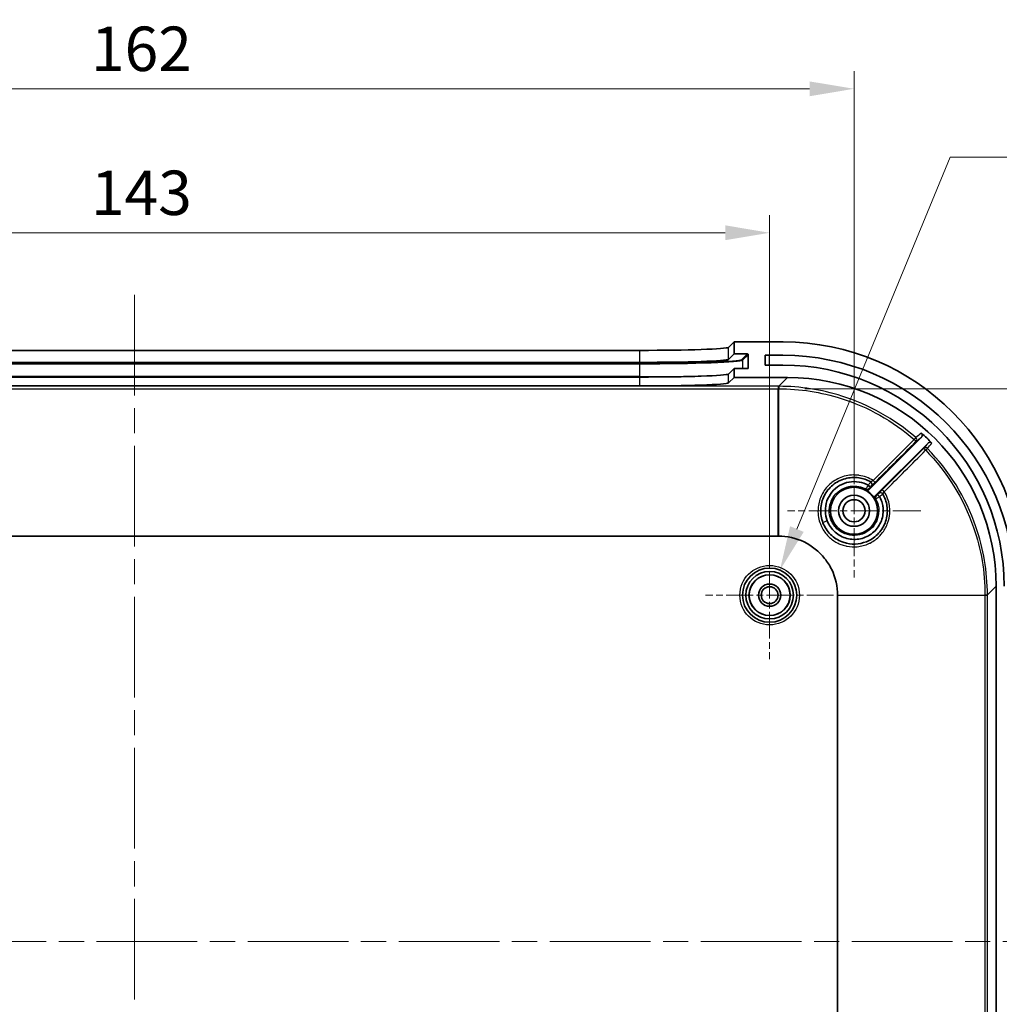
# Model space of a CAD drawing. Units: millimetres. Extents: x 29 to 4370, y 16 to 719.
# Drawn here: x 2565 to 2675, y 494 to 605 of the extents above; entities that cross this region are included whole.
import ezdxf

# ---------------------------------------------------------------- set-up
doc = ezdxf.new("R2010")
doc.units = ezdxf.units.MM
doc.header["$LTSCALE"] = 2
doc.linetypes.add('CHAIN', pattern=[0.3543, 0.2362, -0.0295, 0.0591, -0.0295])
doc.layers.get('Defpoints').update_dxf_attribs({"lineweight": 25})
for name, color, linetype, lineweight in [('Center Mark (ISO)', 131, 'Continuous', 18), ('Centerline (ISO)', 131, 'Continuous', 18), ('Dimension (ISO)', 7, 'Continuous', 18), ('Visible (ISO)', 7, 'Continuous', 35), ('Visible Narrow (ISO)', 7, 'Continuous', 25)]:
    doc.layers.add(name, color=color, linetype=linetype, lineweight=lineweight)
doc.styles.add('Note Text (TK)', font='txt')
doc.dimstyles.new('Default - Method 1b (TK)', dxfattribs={"dimscale": 2, "dimtxt": 2.5, "dimasz": 2.5, "dimexe": 1, "dimexo": 1.5, "dimgap": 1, "dimtad": 1, "dimtoh": 1, "dimrnd": 1e-08, "dimdsep": 46, "dimtxsty": 'Note Text (TK)', "dimcen": 0.09, "dimdle": 5, "dimclrd": 100, "dimclre": 100, "dimclrt": 7, "dimadec": 1, "dimazin": 1, "dimtfac": 1, "dimtmove": 0, "dimatfit": 3, "dimfxl": 1, "dimtolj": 1, "dimlwd": -1, "dimlwe": -1, "dimarcsym": 0})

# ---------------------------------------------------------------- blocks, each defined once
blk = doc.blocks.new('*D50')
at = {"layer": 'Defpoints', "color": 0}
for p in [(2649.36, 580.9), (2506.36, 540.11), (2649.36, 540.11)]:
    blk.add_point(p, dxfattribs=at)
at = {"layer": 'Dimension (ISO)', "color": 100}
for p, q in [((2506.36, 543.11), (2506.36, 582.9)), ((2649.36, 543.11), (2649.36, 582.9)), ((2511.36, 580.9), (2644.36, 580.9))]:
    blk.add_line(p, q, dxfattribs=at)
for points in [[(2511.36, 581.74), (2511.36, 580.07), (2506.36, 580.9)], [(2644.36, 581.74), (2644.36, 580.07), (2649.36, 580.9)]]:
    blk.add_solid(points, dxfattribs=at)
at = {"layer": 'Dimension (ISO)', "color": 7, "insert": (2572.97, 585.4), "char_height": 5, "attachment_point": 4, "style": 'Note Text (TK)'}
blk.add_mtext('\\A1;143', dxfattribs=at)
blk = doc.blocks.new('*D51')
at = {"layer": 'Defpoints', "color": 0}
for p in [(2658.86, 597.11), (2496.86, 549.61), (2658.86, 549.61)]:
    blk.add_point(p, dxfattribs=at)
at = {"layer": 'Dimension (ISO)', "color": 100}
for p, q in [((2496.86, 552.61), (2496.86, 599.11)), ((2658.86, 552.61), (2658.86, 599.11)), ((2501.86, 597.11), (2653.86, 597.11))]:
    blk.add_line(p, q, dxfattribs=at)
for points in [[(2501.86, 597.94), (2501.86, 596.27), (2496.86, 597.11)], [(2653.86, 597.94), (2653.86, 596.27), (2658.86, 597.11)]]:
    blk.add_solid(points, dxfattribs=at)
at = {"layer": 'Dimension (ISO)', "color": 7, "insert": (2572.97, 601.61), "char_height": 5, "attachment_point": 4, "style": 'Note Text (TK)'}
blk.add_mtext('\\A1;162', dxfattribs=at)
blk = doc.blocks.new('*D53')
at = {"layer": 'Defpoints', "color": 0}
for p in [(2650.33, 563.34), (2650.33, 438.87), (2715.33, 438.87)]:
    blk.add_point(p, dxfattribs=at)
at = {"layer": 'Dimension (ISO)', "color": 100}
for p, q in [((2653.33, 563.34), (2717.33, 563.34)), ((2715.33, 558.34), (2715.33, 443.87)), ((2653.33, 438.87), (2717.33, 438.87))]:
    blk.add_line(p, q, dxfattribs=at)
for points in [[(2714.49, 558.34), (2716.16, 558.34), (2715.33, 563.34)], [(2714.49, 443.87), (2716.16, 443.87), (2715.33, 438.87)]]:
    blk.add_solid(points, dxfattribs=at)
at = {"layer": 'Dimension (ISO)', "color": 7, "insert": (2710.03, 459.29), "char_height": 5, "attachment_point": 4, "rotation": 90, "style": 'Note Text (TK)'}
blk.add_mtext('\\A1; 有効寸法 / Max dim. 124.5', dxfattribs=at)
blk = doc.blocks.new('*D54')
at = {"layer": 'Defpoints', "color": 0}
for p in [(2650.52, 542.93), (2648.2, 537.29)]:
    blk.add_point(p, dxfattribs=at)
at = {"layer": 'Dimension (ISO)', "color": 100}
for p, q in [((2669.68, 589.43), (2652.43, 547.55)), ((2762.11, 589.43), (2669.68, 589.43)), ((2649.18, 540.11), (2649.54, 540.11)), ((2649.36, 539.93), (2649.36, 540.29))]:
    blk.add_line(p, q, dxfattribs=at)
blk.add_solid([(2651.66, 547.87), (2653.2, 547.23), (2650.52, 542.93)], dxfattribs=at)
at = {"layer": 'Dimension (ISO)', "color": 7, "insert": (2688.95, 594.81), "char_height": 5, "attachment_point": 4, "style": 'Note Text (TK)'}
blk.add_mtext('\\A1; 4-M2.3用基板取付ボス', dxfattribs=at)

msp = doc.modelspace()

# ---------------------------------------------------------------- linework, layer by layer
at = {"layer": 'Center Mark (ISO)', "linetype": 'CHAIN', "ltscale": 6.667144}
for p, q in [((2658.8595, 557.1069), (2658.8595, 542.1069)), ((2666.3595, 549.6069), (2651.3595, 549.6069))]:
    msp.add_line(p, q, dxfattribs=at)
at = {"layer": 'Center Mark (ISO)', "linetype": 'CHAIN', "ltscale": 6.400455}
for p, q in [((2649.3595, 547.3069), (2649.3595, 532.9069)), ((2656.5595, 540.1069), (2642.1595, 540.1069))]:
    msp.add_line(p, q, dxfattribs=at)
at = {"layer": 'Centerline (ISO)', "linetype": 'CHAIN', "ltscale": 23.990969}
for p, q in [((2577.8595, 573.9141), (2577.8595, 432.2998)), ((2471.6095, 501.1069), (2684.1095, 501.1069))]:
    msp.add_line(p, q, dxfattribs=at)
at = {"layer": 'Visible (ISO)'}
for p, q in [((2644.7162, 568.0003), (2645.3595, 568.6069)), ((2645.3595, 568.6069), (2645.3595, 567.2561)), ((2650.876, 568.6069), (2645.3595, 568.6069)), ((2520.996, 567.6641), (2634.723, 567.6641)), ((2644.7162, 566.6495), (2645.3595, 567.2561)), ((2645.3595, 567.2561), (2646.8588, 567.2561)), ((2646.9587, 567.156), (2646.9569, 565.7052)), ((2648.8595, 566.0069), (2648.8595, 567.1069)), ((2648.8595, 567.1069), (2650.8595, 567.1069)), ((2520.996, 566.3132), (2634.723, 566.3132)), ((2645.3595, 565.6051), (2644.7162, 564.9985)), ((2646.8567, 565.6051), (2645.3595, 565.6051)), ((2645.3595, 565.6051), (2645.3595, 564.6069)), ((2650.8595, 566.0069), (2648.8595, 566.0069)), ((2634.723, 564.6622), (2520.996, 564.6622)), ((2645.3595, 564.6069), (2644.7162, 564.0003)), ((2645.3595, 564.6069), (2651.3738, 564.6069)), ((2634.723, 563.6641), (2520.996, 563.6641)), ((2660.5472, 552.0017), (2666.4523, 557.9069)), ((2667.194, 557.2343), (2661.2543, 551.2946)), ((2505.3928, 546.7593), (2650.3262, 546.7593)), ((2674.8595, 541.1212), (2674.8595, 461.0926)), ((2657.0119, 540.0736), (2657.0119, 462.1402))]:
    msp.add_line(p, q, dxfattribs=at)
for centre, radius in [((2658.8595, 549.6069), 2.65), ((2658.8595, 549.6069), 1.75), ((2658.8595, 549.6069), 1.25), ((2649.3595, 540.1069), 3.05), ((2649.3595, 540.1069), 2.68), ((2649.3595, 540.1069), 2.3), ((2649.3595, 540.1069), 1.25), ((2649.3595, 540.1069), 0.95)]:
    msp.add_circle(centre, radius, dxfattribs=at)
for centre, radius, start, end in [((2650.8595, 541.1069), 26, 0, 90), ((2650.8595, 541.1069), 24.9, 0, 90), ((2658.8595, 549.6069), 2.6956, 29.510517, 60.489483)]:
    msp.add_arc(centre, radius, start, end, dxfattribs=at)
for centre, major_axis, ratio, start_param, end_param in [((2650.8431, 541.5905), (19.1152, 19.1152), 0.99878277, 5.49839613, 7.06797448), ((2634.723, 568.0133), (-10, 0), 0.03492077, 1.57079633, 3.10457254), ((2634.723, 566.6625), (10, 0), 0.03492077, 4.71238898, 6.24616519), ((2646.8587, 567.156), (0.0729, 0.0687), 0.99870691, 5.52654264, 7.09733897), ((2646.8568, 565.7052), (0.0729, 0.0687), 0.99870691, 3.95574631, 5.52654264), ((2634.723, 565.0114), (-10, 0), 0.03492077, 1.57079633, 3.10457254), ((2651.3452, 541.0926), (16.6373, 16.6373), 0.99878277, 5.49839613, 7.06797448), ((2634.723, 564.0133), (10, 0), 0.03492077, 4.71238898, 6.24616519), ((2650.9157, 540.6631), (16.6373, 16.6373), 0.99878277, 6.27918444, 6.34818942), ((2659.2821, 550.8272), (1.1861, 1.6502), 0.10463231, 6.26596818, 6.2952696)]:
    msp.add_ellipse(centre, major_axis=major_axis, ratio=ratio, start_param=start_param, end_param=end_param, dxfattribs=at)
for points, knots in [([(2666.4523, 557.9069), (2666.4682, 557.9227), (2666.4821, 557.9404), (2666.5058, 557.9784), (2666.5155, 557.9988), (2666.5353, 558.0547), (2666.5413, 558.0918), (2666.539, 558.1656), (2666.5307, 558.2022), (2666.5075, 558.2568), (2666.4964, 558.2765), (2666.4703, 558.313), (2666.4552, 558.3298), (2666.4384, 558.3446)], [-0.0490456629, -0.0490456629, -0.0490456629, -0.0490456629, -0.0423284083, -0.0423284083, -0.0356115071, -0.0356115071, -0.0245378207, -0.0245378207, -0.0134663834, -0.0134663834, -0.006732738, -0.006732738, 0, 0, 0, 0]), ([(2667.6193, 557.2337), (2667.6046, 557.2485), (2667.5884, 557.2616), (2667.5535, 557.2843), (2667.5348, 557.2939), (2667.4809, 557.3149), (2667.444, 557.3222), (2667.3699, 557.3223), (2667.3328, 557.3152), (2667.2788, 557.2943), (2667.2601, 557.2848), (2667.2251, 557.2622), (2667.2088, 557.2491), (2667.194, 557.2343)], [-0.0472316768, -0.0472316768, -0.0472316768, -0.0472316768, -0.040989656, -0.040989656, -0.0347465199, -0.0347465199, -0.0236297214, -0.0236297214, -0.0125081792, -0.0125081792, -0.0062541361, -0.0062541361, 0, 0, 0, 0]), ([(2662.1054, 551.4849), (2662.3419, 551.0761), (2662.5001, 550.6224), (2662.5692, 550.1556), (2662.6455, 549.6392), (2662.6124, 549.1067), (2662.4731, 548.6046), (2662.3338, 548.1025), (2662.0887, 547.6304), (2661.7581, 547.2277), (2661.4274, 546.8249), (2661.0115, 546.4921), (2660.5468, 546.258), (2659.7724, 545.8678), (2658.8595, 545.7575), (2658.0128, 545.9538), (2657.8435, 545.993), (2657.6766, 546.0441), (2657.5141, 546.1066), (2657.0265, 546.294), (2656.5789, 546.5847), (2656.2094, 546.9537), (2655.84, 547.3227), (2655.5487, 547.7703), (2655.3609, 548.257), (2655.1731, 548.7437), (2655.0886, 549.2694), (2655.114, 549.7897), (2655.1393, 550.3099), (2655.2747, 550.8245), (2655.5082, 551.2896), (2655.7418, 551.7548), (2656.0737, 552.1707), (2656.4758, 552.5019), (2656.878, 552.833), (2657.3503, 553.0792), (2657.8526, 553.2192), (2658.3548, 553.3592), (2658.8872, 553.393), (2659.4037, 553.3172), (2659.8721, 553.2485), (2660.3275, 553.09), (2660.7375, 552.8528)], [1.3807944, 1.3807944, 1.3807944, 1.3807944, 1.53384375, 1.53384375, 1.53384375, 1.7031028, 1.7031028, 1.7031028, 1.87236186, 1.87236186, 1.87236186, 2.04162091, 2.04162091, 2.04162091, 2.32371933, 2.32371933, 2.32371933, 2.38013902, 2.38013902, 2.38013902, 2.54939807, 2.54939807, 2.54939807, 2.71865713, 2.71865713, 2.71865713, 2.88791618, 2.88791618, 2.88791618, 3.05717523, 3.05717523, 3.05717523, 3.22643429, 3.22643429, 3.22643429, 3.39569334, 3.39569334, 3.39569334, 3.56495239, 3.56495239, 3.56495239, 3.71843581, 3.71843581, 3.71843581, 3.71843581]), ([(2655.8527, 548.4647), (2655.574, 549.1781), (2655.544, 550.8003), (2657.0836, 552.6841), (2659.0652, 553.0447), (2660.1466, 552.6568), (2660.466, 552.4788)], [0, 0, 0, 0, 0.265397413, 0.530794827, 0.79619224, 0.922763234, 0.922763234, 0.922763234, 0.922763234]), ([(2660.1873, 551.9528), (2660.2213, 551.9335), (2660.2588, 551.9214), (2660.2975, 551.9165), (2660.3327, 551.9121), (2660.3684, 551.9137), (2660.4029, 551.9216), (2660.4063, 551.9224), (2660.4098, 551.9233), (2660.4132, 551.9242), (2660.4384, 551.931), (2660.4626, 551.9411), (2660.4853, 551.9542), (2660.5079, 551.9673), (2660.5287, 551.9833), (2660.5472, 552.0017)], [0, 0, 0, 0, 0.0117193323, 0.0117193323, 0.0117193323, 0.022365898, 0.022365898, 0.022365898, 0.0234384641, 0.0234384641, 0.0234384641, 0.0312736326, 0.0312736326, 0.0312736326, 0.0391088282, 0.0391088282, 0.0391088282, 0.0391088282]), ([(2660.6705, 552.2556), (2660.6717, 552.257), (2660.6673, 552.264), (2660.658, 552.2756), (2660.6487, 552.2873), (2660.6345, 552.3036), (2660.616, 552.324), (2660.5976, 552.3443), (2660.5751, 552.3682), (2660.5502, 552.3941), (2660.5254, 552.42), (2660.4985, 552.4475), (2660.4709, 552.4751)], [-0.0002219266, -0.0002219266, -0.0002219266, -0.0002219266, 0.0114213975, 0.0114213975, 0.0114213975, 0.0231593996, 0.0231593996, 0.0231593996, 0.0348769356, 0.0348769356, 0.0348769356, 0.0465828981, 0.0465828981, 0.0465828981, 0.0465828981]), ([(2661.2543, 551.2946), (2661.2267, 551.267), (2661.2048, 551.2341), (2661.1897, 551.1981), (2661.1831, 551.1826), (2661.178, 551.1666), (2661.1742, 551.1503), (2661.1692, 551.1288), (2661.1667, 551.1067), (2661.1667, 551.0845), (2661.1666, 551.0584), (2661.1698, 551.0324), (2661.1763, 551.0071), (2661.1828, 550.9818), (2661.1925, 550.9574), (2661.2054, 550.9347)], [0, 0, 0, 0, 0.0117193271, 0.0117193271, 0.0117193271, 0.0167713205, 0.0167713205, 0.0167713205, 0.023438453, 0.023438453, 0.023438453, 0.0312736295, 0.0312736295, 0.0312736295, 0.0391088281, 0.0391088281, 0.0391088281, 0.0391088281]), ([(2661.508, 551.4177), (2661.5094, 551.4188), (2661.5161, 551.4146), (2661.5273, 551.4057), (2661.5389, 551.3966), (2661.5551, 551.3826), (2661.5753, 551.3643), (2661.5955, 551.346), (2661.6193, 551.3236), (2661.6451, 551.2989), (2661.6709, 551.2741), (2661.6983, 551.2473), (2661.726, 551.2197)], [-0.046562304, -0.046562304, -0.046562304, -0.046562304, -0.0351483981, -0.0351483981, -0.0351483981, -0.0234144193, -0.0234144193, -0.0234144193, -0.0117013472, -0.0117013472, -0.0117013472, -0.0000003434, -0.0000003434, -0.0000003434, -0.0000003434]), ([(2661.7297, 551.2148), (2661.7292, 551.2157), (2661.7286, 551.2165), (2661.7274, 551.2182), (2661.7267, 551.219), (2661.7259, 551.2197)], [0, 0, 0, 0, 0.000313623296, 0.000313623296, 0.000628326519, 0.000628326519, 0.000628326519, 0.000628326519]), ([(2661.7297, 551.2147), (2661.7589, 551.1623), (2661.7866, 551.1091), (2661.8392, 551.0011), (2661.8639, 550.9464), (2661.8872, 550.891)], [-0.0360509871, -0.0360509871, -0.0360509871, -0.0360509871, -0.0180393648, -0.0180393648, -0.0000226613, -0.0000226613, -0.0000226613, -0.0000226613]), ([(2661.8872, 550.891), (2661.893, 550.8772), (2661.8987, 550.8633), (2661.9099, 550.8355), (2661.9154, 550.8216), (2661.9209, 550.8076)], [-0.00903595277, -0.00903595277, -0.00903595277, -0.00903595277, -0.00453658696, -0.00453658696, -0.00002995931, -0.00002995931, -0.00002995931, -0.00002995931]), ([(2661.9206, 550.8075), (2661.9984, 550.6064), (2662.0907, 550.274), (2662.1879, 549.4235), (2661.9749, 548.2621), (2661.0217, 547.0131), (2659.6065, 546.334), (2658.0328, 546.3709), (2656.6405, 547.1225), (2656.0389, 547.9882), (2655.8527, 548.4647)], [1.18368442, 1.18368442, 1.18368442, 1.18368442, 1.2583648, 1.30268756, 1.47997863, 1.6572697, 1.83456077, 2.01185183, 2.1891429, 2.36643397, 2.36643397, 2.36643397, 2.36643397]), ([(2650.3262, 546.7593), (2650.3285, 546.7593), (2650.3308, 546.7593), (2650.3355, 546.7593), (2650.3378, 546.7593), (2650.3401, 546.7593)], [-0.00139222246, -0.00139222246, -0.00139222246, -0.00139222246, -0.00069611123, -0.00069611123, 0, 0, 0, 0]), ([(2650.3401, 546.7593), (2651.3411, 546.7572), (2653.3368, 546.298), (2655.3298, 544.7059), (2656.6641, 542.5838), (2657.0098, 541.0885), (2657.0119, 540.0875)], [-0.78271563, -0.78271563, -0.78271563, -0.78271563, -0.33544956, 0.11181652, 0.33544956, 0.78271563, 0.78271563, 0.78271563, 0.78271563]), ([(2657.0119, 540.0875), (2657.0119, 540.0852), (2657.0119, 540.0829), (2657.0119, 540.0783), (2657.0119, 540.0759), (2657.0119, 540.0736)], [-0.00139222248, -0.00139222248, -0.00139222248, -0.00139222248, -0.00069611124, -0.00069611124, 0, 0, 0, 0])]:
    msp.add_open_spline(points, degree=3, knots=knots, dxfattribs=at)
at = {"layer": 'Visible Narrow (ISO)'}
for p, q in [((2634.723, 567.6641), (2634.723, 566.3132)), ((2644.7162, 566.6495), (2644.7162, 568.0003)), ((2646.8588, 567.2561), (2646.2131, 566.6473)), ((2646.313, 566.5472), (2646.9587, 567.156)), ((2646.313, 566.5472), (2646.313, 565.6051)), ((2649.3595, 566.0069), (2649.3595, 567.1069)), ((2634.721, 566.2608), (2520.9981, 566.2608)), ((2520.9981, 566.1574), (2634.721, 566.1574)), ((2634.721, 566.1574), (2634.721, 566.2608)), ((2634.721, 566.1574), (2634.721, 564.7082)), ((2646.9569, 565.7052), (2646.8507, 565.6051)), ((2634.721, 564.7082), (2520.9981, 564.7082)), ((2634.721, 564.7082), (2634.721, 564.6622)), ((2634.723, 564.6622), (2634.723, 563.6641)), ((2644.7162, 564.0003), (2644.7162, 564.9985)), ((2651.3738, 564.6069), (2650.3844, 563.6175)), ((2650.3262, 563.6175), (2505.3928, 563.6175)), ((2505.3928, 563.3425), (2650.3262, 563.3425)), ((2650.3262, 563.6175), (2650.3262, 563.3425)), ((2650.3745, 563.6175), (2650.3262, 563.6175)), ((2650.3262, 563.3425), (2650.3745, 563.3425)), ((2650.3262, 546.7593), (2650.3262, 563.3425)), ((2650.3745, 563.3425), (2650.3401, 546.7593)), ((2650.3844, 563.6175), (2650.3745, 563.6175)), ((2650.3745, 563.3425), (2650.3844, 563.3425)), ((2666.6934, 556.615), (2662.0336, 551.9512)), ((2660.7981, 552.3817), (2660.7994, 552.381)), ((2661.6336, 551.5468), (2661.6343, 551.5455)), ((2673.8701, 540.1318), (2674.8595, 541.1212)), ((2657.0119, 540.0875), (2673.5951, 540.1219)), ((2673.5951, 540.0736), (2657.0119, 540.0736)), ((2673.5951, 540.1318), (2673.5951, 540.1219)), ((2673.5951, 540.1219), (2673.5951, 540.0736)), ((2673.8701, 540.0736), (2673.5951, 540.0736)), ((2673.5951, 540.0736), (2673.5951, 462.1402)), ((2673.8701, 540.1219), (2673.8701, 540.1318)), ((2673.8701, 540.0736), (2673.8701, 540.1219)), ((2673.8701, 462.1402), (2673.8701, 540.0736))]:
    msp.add_line(p, q, dxfattribs=at)
for radius in [3.35, 2.3282]:
    msp.add_circle((2649.3595, 540.1069), radius, dxfattribs=at)
for centre, major_axis, ratio, start_param, end_param in [((2634.721, 566.6621), (11.5, 0), 0.0348995, 4.71238898, 6.24618772), ((2634.721, 566.5622), (11.6, 0), 0.0348995, 4.71238898, 6.24618772), ((2646.2131, 566.5474), (-0.0686, 0.0728), 0.99870691, 3.95574631, 5.52654264), ((2634.721, 565.1131), (-11.6, 0), 0.0348995, 1.57079633, 2.45212255), ((2650.3745, 563.3177), (0, 0.3), 0.00007128, 0.03490657, 1.48794539), ((2650.3844, 563.3177), (0, 0.3), 0.00003602, 0.03490653, 1.48794548), ((2665.6173, 557.6147), (0.1971, 0.2262), 0.00001, 0.04923266, 1.48809478), ((2665.6173, 557.6147), (0.212, -0.2122), 0.08241261, 0.00525386, 1.57608433), ((2665.6173, 557.6147), (0.1888, -0.2332), 0.99875131, 0.10499987, 1.74416911), ((2666.9055, 556.4029), (-0.2333, 0.1886), 0.99876714, 4.59935266, 6.17751146), ((2666.9055, 556.4029), (-0.2122, 0.212), 0.08260521, 4.71173713, 6.27793136), ((2666.9055, 556.4029), (0.2137, 0.2105), 0.00001, 4.79509376, 6.2340369), ((2660.319, 552.3269), (-0.2121, -0.2121), 0.99999386, 0.29292587, 1.57079633), ((2660.5872, 552.5931), (0.2121, 0.2121), 0.99998727, 4.71238898, 6.54356183), ((2660.586, 552.5939), (0.1983, 0.2252), 0.99998645, 0, 0.19218027), ((2660.586, 552.5939), (0.2121, 0.2121), 0.99998727, 4.71238898, 6.05016827), ((2660.9912, 552.9926), (0.212, -0.2122), 0.08223105, 0.00525378, 1.57873012), ((2661.5795, 551.0664), (-0.2121, -0.2121), 0.99999386, 4.71238898, 5.99025061), ((2658.8657, 549.6165), (2.0589, -1.8751), 0.99678326, 1.13438365, 1.23022517), ((2661.8457, 551.3346), (0.2596, 0.1504), 0.99998532, 0, 1.83106091), ((2661.8465, 551.3334), (0.2121, 0.2121), 0.99998727, 0.23505032, 1.57079633), ((2662.2457, 551.739), (-0.2122, 0.212), 0.0826027, 4.71145884, 6.27793136), ((2661.8465, 551.3334), (0.2255, 0.1979), 0.99998643, 6.09266243, 6.28318531), ((2659.2129, 549.732), (0.8733, -2.4463), 0.92860713, 1.59936173, 1.62884989), ((2655.83, 548.4302), (-0.4661, -0.181), 0.04802242, 4.6450315, 6.28318531), ((2673.5702, 540.1318), (0.3, 0), 0.00003602, 4.7952398, 6.24827873), ((2673.5702, 540.1219), (0.3, 0), 0.00007128, 4.79523992, 6.24827871)]:
    msp.add_ellipse(centre, major_axis=major_axis, ratio=ratio, start_param=start_param, end_param=end_param, dxfattribs=at)
for points, knots in [([(2665.8141, 557.8406), (2663.3965, 559.9468), (2660.5423, 561.55), (2657.4861, 562.5188), (2655.194, 563.2455), (2652.789, 563.6174), (2650.3844, 563.6175)], [1.98123514, 1.98123514, 1.98123514, 1.98123514, 2.93083541, 2.93083541, 2.93083541, 3.64303561, 3.64303561, 3.64303561, 3.64303561]), ([(2650.3844, 563.3425), (2652.7609, 563.3425), (2658.3074, 562.4863), (2663.2443, 559.7149), (2665.6335, 557.6334)], [-3.64303561, -3.64303561, -3.64303561, -3.64303561, -2.93083541, -1.98123514, -1.98123514, -1.98123514, -1.98123514]), ([(2666.9232, 556.4203), (2669.336, 553.9703), (2672.5857, 548.7299), (2673.5951, 542.7107), (2673.5951, 540.1318)], [-1.80334488, -1.80334488, -1.80334488, -1.80334488, -0.77286237, 0, 0, 0, 0]), ([(2673.8701, 540.1318), (2673.87, 542.7413), (2673.4314, 545.3511), (2672.5781, 547.8168), (2671.4404, 551.1044), (2669.5604, 554.1341), (2667.119, 556.6131)], [0, 0, 0, 0, 0.77286237, 0.77286237, 0.77286237, 1.80334552, 1.80334552, 1.80334552, 1.80334552]), ([(2661.0069, 553.0117), (2660.5306, 553.3125), (2659.9906, 553.5119), (2659.409, 553.5968), (2659.3847, 553.6002), (2658.8327, 553.6704), (2658.292, 553.6325), (2657.7729, 553.4901), (2657.7665, 553.4883), (2657.2521, 553.3444), (2656.7727, 553.1017), (2656.3295, 552.7555), (2656.3019, 552.7334), (2655.8866, 552.3909), (2655.5589, 551.9979), (2655.2848, 551.507), (2655.257, 551.4545), (2655.0164, 550.975), (2654.8785, 550.5104), (2654.8152, 549.9517), (2654.8083, 549.8668), (2654.7883, 549.464), (2654.8103, 549.1444), (2654.914, 548.5916), (2654.9807, 548.3556), (2655.1174, 548.0002), (2655.1729, 547.8753), (2655.4269, 547.3733), (2655.6799, 547.0238), (2656.2687, 546.4355), (2656.6001, 546.1927), (2657.0983, 545.9315), (2657.2412, 545.8671), (2657.5624, 545.7439), (2657.7423, 545.689), (2657.9749, 545.6354), (2658.025, 545.6248), (2658.4509, 545.5436), (2658.8368, 545.5261), (2659.6718, 545.6065), (2660.1193, 545.7255), (2660.5764, 545.9364), (2660.6185, 545.9567), (2661.0849, 546.1919), (2661.4715, 546.4816), (2661.8558, 546.8925), (2661.9131, 546.9578), (2662.2348, 547.3494), (2662.4506, 547.7156), (2662.6579, 548.2384), (2662.7034, 548.3734), (2662.836, 548.8498), (2662.8855, 549.2018), (2662.8912, 549.7646), (2662.8771, 549.9754), (2662.7644, 550.7408), (2662.5646, 551.2804), (2662.2634, 551.7564)], [-3.73421145, -3.73421145, -3.73421145, -3.73421145, -3.5649447, -3.5649447, -3.55755507, -3.55755507, -3.3976956, -3.3976956, -3.39568049, -3.39568049, -3.23705302, -3.23705302, -3.22642497, -3.22642497, -3.07504008, -3.07504008, -3.05716554, -3.05716554, -2.91352374, -2.91352374, -2.88790116, -2.88790116, -2.79214115, -2.79214115, -2.71865025, -2.71865025, -2.67758538, -2.67758538, -2.54937117, -2.54937117, -2.42717679, -2.42717679, -2.38009986, -2.38009986, -2.3236616, -2.3236616, -2.30826559, -2.30826559, -2.19319322, -2.19319322, -2.05572804, -2.05572804, -2.04165171, -2.04165171, -1.89846341, -1.89846341, -1.87231183, -1.87231183, -1.74591604, -1.74591604, -1.70309515, -1.70309515, -1.5971501, -1.5971501, -1.5338246, -1.5338246, -1.36458469, -1.36458469, -1.36458469, -1.36458469]), ([(2661.459, 550.6118), (2661.5491, 550.3787), (2661.697, 549.7626), (2661.5913, 548.7367), (2661.0177, 547.7198), (2660.0914, 547.0177), (2658.9595, 546.7407), (2657.7127, 546.9534), (2656.7596, 547.6495), (2656.1746, 548.6502), (2655.9947, 549.7), (2656.3553, 551.2159), (2657.438, 552.1634), (2658.9258, 552.4719), (2659.6867, 552.3255), (2660.1772, 552.0626)], [-2.04803891, -2.04803891, -2.04803891, -2.04803891, -1.95986177, -1.82579041, -1.69171905, -1.55764769, -1.42357634, -1.28950498, -1.12191578, -1.02136226, -0.8872909, -0.75321955, -0.48507683, -0.41804115, -0.2225452, -0.2225452, -0.2225452, -0.2225452]), ([(2660.4709, 552.4751), (2660.3957, 552.3701), (2660.321, 552.2643), (2660.2665, 552.1871), (2660.2123, 552.1103), (2660.1788, 552.0631), (2660.1772, 552.0626)], [-0.0320275754, -0.0320275754, -0.0320275754, -0.0320275754, -0.0160171425, -0.0160171425, -0.0160171425, -0.000074024, -0.000074024, -0.000074024, -0.000074024]), ([(2660.7361, 552.8535), (2660.7359, 552.8526), (2660.7264, 552.8392), (2660.7093, 552.8155), (2660.6964, 552.7977), (2660.6792, 552.7741), (2660.6584, 552.7455), (2660.6081, 552.6763), (2660.5378, 552.5793), (2660.466, 552.4788)], [-0.0301225072, -0.0301225072, -0.0301225072, -0.0301225072, -0.0216943368, -0.0216943368, -0.0216943368, -0.0153650656, -0.0153650656, -0.0153650656, 0, 0, 0, 0]), ([(2660.5312, 552.1148), (2660.5311, 552.1151), (2660.5637, 552.1484), (2660.6354, 552.2205), (2660.6705, 552.2556)], [0, 0, 0, 0, 0.0160171425, 0.030911871, 0.030911871, 0.030911871, 0.030911871]), ([(2660.6705, 552.2556), (2660.7033, 552.2883), (2660.7492, 552.334), (2660.7895, 552.3737), (2660.798, 552.3818), (2660.7981, 552.3817)], [0.0011523711, 0.0011523711, 0.0011523711, 0.0011523711, 0.0151860357, 0.0216943368, 0.0303720715, 0.0303720715, 0.0303720715, 0.0303720715]), ([(2661.0069, 553.0117), (2660.9395, 552.9674), (2660.8719, 552.9259), (2660.8215, 552.8969), (2660.8, 552.8845), (2660.7816, 552.8745), (2660.7677, 552.8671), (2660.7492, 552.8573), (2660.7385, 552.8522), (2660.7375, 552.8528)], [0, 0, 0, 0, 0.0453505901, 0.0453505901, 0.0453505901, 0.0647865573, 0.0647865573, 0.0647865573, 0.0907011802, 0.0907011802, 0.0907011802, 0.0907011802]), ([(2660.7994, 552.381), (2660.7998, 552.3808), (2660.825, 552.4049), (2660.9493, 552.5274), (2661.0967, 552.674), (2661.2033, 552.7805)], [-0.0907011802, -0.0907011802, -0.0907011802, -0.0907011802, -0.0647865573, -0.0453505901, 0, 0, 0, 0]), ([(2661.3152, 550.9246), (2661.315, 550.9264), (2661.3608, 550.9596), (2661.4361, 551.0132), (2661.5131, 551.0681), (2661.6199, 551.1438), (2661.7259, 551.2197)], [-0.0320097026, -0.0320097026, -0.0320097026, -0.0320097026, -0.0162073913, -0.0162073913, -0.0162073913, -0.0000369395, -0.0000369395, -0.0000369395, -0.0000369395]), ([(2661.508, 551.4177), (2661.4729, 551.3827), (2661.401, 551.311), (2661.3678, 551.2785), (2661.3674, 551.2786)], [0.0011525521, 0.0011525521, 0.0011525521, 0.0011525521, 0.016019702, 0.0320097026, 0.0320097026, 0.0320097026, 0.0320097026]), ([(2661.6343, 551.5455), (2661.6344, 551.5454), (2661.6284, 551.5391), (2661.5914, 551.5014), (2661.5408, 551.4505), (2661.508, 551.4177)], [0, 0, 0, 0, 0.0065200718, 0.0152135009, 0.0292732898, 0.0292732898, 0.0292732898, 0.0292732898]), ([(2662.0336, 551.9512), (2661.9269, 551.8444), (2661.7653, 551.682), (2661.6512, 551.566), (2661.6334, 551.5471), (2661.6336, 551.5468)], [-0.0908379846, -0.0908379846, -0.0908379846, -0.0908379846, -0.0454189923, -0.0194652824, 0, 0, 0, 0]), ([(2661.7297, 551.2148), (2661.8292, 551.2858), (2661.9254, 551.3552), (2661.9948, 551.4051), (2662.0344, 551.4337), (2662.065, 551.4556), (2662.0839, 551.4689), (2662.0976, 551.4785), (2662.1053, 551.4836), (2662.1061, 551.4835)], [-0.0304270017, -0.0304270017, -0.0304270017, -0.0304270017, -0.0152135009, -0.0152135009, -0.0152135009, -0.0065200718, -0.0065200718, -0.0065200718, -0.0002482641, -0.0002482641, -0.0002482641, -0.0002482641]), ([(2662.1054, 551.4849), (2662.1048, 551.4858), (2662.1107, 551.5006), (2662.1539, 551.5822), (2662.219, 551.6889), (2662.2634, 551.7564)], [0, 0, 0, 0, 0.0194652824, 0.0454189923, 0.0908379846, 0.0908379846, 0.0908379846, 0.0908379846])]:
    msp.add_open_spline(points, degree=3, knots=knots, dxfattribs=at)
for points in [[(2665.6311, 557.6306), (2664.0914, 556.0928), (2662.5492, 554.5522), (2661.0069, 553.0117)], [(2666.4384, 558.3446), (2666.2303, 558.1767), (2666.0222, 558.0087), (2665.8141, 557.8406)], [(2665.8294, 557.4026), (2666.0371, 557.5707), (2666.2447, 557.7388), (2666.4523, 557.9069)], [(2661.2033, 552.7805), (2662.7453, 554.3212), (2664.2874, 555.8619), (2665.8294, 557.4026)], [(2662.2634, 551.7564), (2663.8167, 553.311), (2665.3699, 554.8656), (2666.9212, 556.4184)], [(2667.194, 557.2343), (2667.0272, 557.0279), (2666.8603, 556.8215), (2666.6934, 556.615)], [(2667.119, 556.6131), (2667.2858, 556.82), (2667.4525, 557.0269), (2667.6193, 557.2337)], [(2660.1772, 552.0626), (2660.1808, 552.0261), (2660.1842, 551.9895), (2660.1873, 551.9528)], [(2660.5472, 552.0017), (2660.542, 552.0396), (2660.5367, 552.0773), (2660.5312, 552.1148)], [(2661.2054, 550.9347), (2661.2421, 550.9316), (2661.2787, 550.9282), (2661.3152, 550.9246)], [(2661.3674, 551.2786), (2661.3299, 551.2841), (2661.2922, 551.2895), (2661.2543, 551.2946)]]:
    msp.add_open_spline(points, degree=3, dxfattribs=at)

# ---------------------------------------------------------------- dimensions: what is measured, and where the dimension line sits
at = {"layer": 'Dimension (ISO)', "color": 100}
for base, p1, p2, picture, middle in [((2658.8595, 597.1069), (2496.8595, 549.6069), (2658.8595, 549.6069), '*D51', (2577.8595, 597.1069)), ((2649.3595, 580.9039), (2506.3595, 540.1069), (2649.3595, 540.1069), '*D50', (2577.8595, 580.9039))]:
    dim = msp.add_linear_dim(base=base, p1=p1, p2=p2, angle=180, dimstyle='Default - Method 1b (TK)', override={"dimtoh": 0, "dimdec": 2, "dimtp": 0, "dimtm": 0, "dimtdec": 2, "dimtofl": 0, "dimatfit": 1}, dxfattribs=at)
    dim.commit()
    dim.dimension.update_dxf_attribs({"geometry": picture, "text_midpoint": middle, "dimtype": 160})
dim = msp.add_diameter_dim_2p(p1=(2648.1977, 537.2869), p2=(2650.5213, 542.927), text=' 4-M2.3用基板取付ボス', dimstyle='Default - Method 1b (TK)', override={"dimtih": 1, "dimdec": 2, "dimlfac": 1, "dimtp": 0, "dimtm": 0, "dimtdec": 2, "dimtofl": 0}, dxfattribs=at)
dim.commit()
dim.dimension.update_dxf_attribs({"geometry": '*D54', "text_midpoint": (2725.5298, 589.4269), "dimtype": 163})
dim = msp.add_linear_dim(base=(2715.3262, 438.8714), p1=(2650.3262, 563.3425), p2=(2650.3262, 438.8714), angle=270, text=' 有効寸法 / Max dim. 124.5', dimstyle='Default - Method 1b (TK)', override={"dimtoh": 0, "dimdec": 2, "dimtp": 0, "dimtm": 0, "dimtdec": 2, "dimtofl": 0, "dimatfit": 1}, dxfattribs=at)
dim.commit()
dim.dimension.update_dxf_attribs({"geometry": '*D53', "text_midpoint": (2715.3262, 501.1069), "dimtype": 160})

doc.saveas('drawing.dxf')
